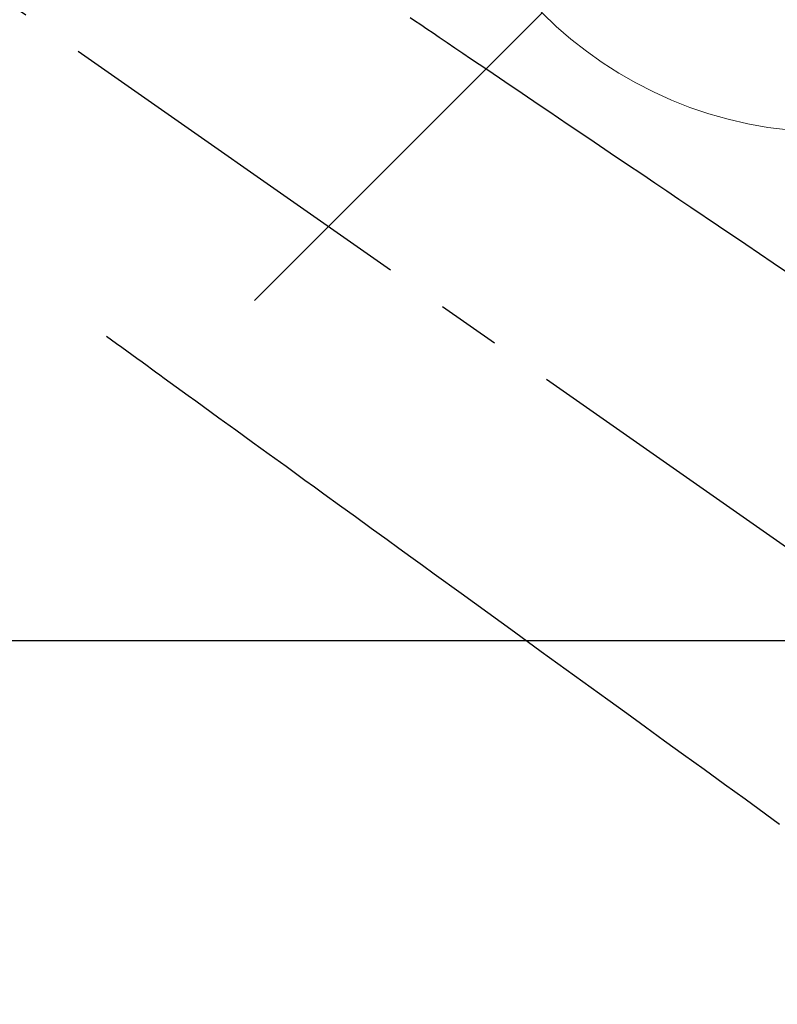
# Model space of a CAD drawing. Extents: x 163 to 26285, y 210 to 8610.
# Drawn here: x 17055 to 17129, y 7166 to 7263 of the extents above; entities that cross this region are included whole.
import ezdxf

# ---------------------------------------------------------------- set-up
doc = ezdxf.new("R2010")
doc.units = 0
doc.header["$LTSCALE"] = 50
doc.header["$MEASUREMENT"] = 0
doc.linetypes.add('CENTER2', pattern=[1.125, 0.75, -0.125, 0.125, -0.125])
doc.linetypes.add('HIDDEN', pattern=[0.375, 0.25, -0.125])
doc.layers.get('0').update_dxf_attribs({"linetype": 'CONTINUOUS'})
doc.layers.add('150-機器', color=8, linetype='CONTINUOUS')
doc.layers.add('160-文字', color=254, linetype='CONTINUOUS')
doc.styles.add('KH001', font='txt')
doc.dimstyles.new('KH1xx030', dxfattribs={"dimscale": 30, "dimtxt": 2, "dimasz": 0.6, "dimexe": 0.3, "dimexo": 1.2, "dimgap": 0.5, "dimtad": 3, "dimdec": 1, "dimdsep": 46, "dimlunit": 6, "dimtxsty": 'KH001', "dimblk": 'DOT', "dimcen": 1, "dimdle": 1, "dimclrd": 256, "dimclre": 256, "dimclrt": 256, "dimadec": 0, "dimazin": 0, "dimtfac": 1, "dimtdec": 1, "dimtix": 1, "dimtmove": 2, "dimatfit": 3, "dimldrblk": 'CLOSEDBLANK', "dimfxl": 1, "dimtolj": 1, "dimtzin": 0, "dimlwd": -1, "dimlwe": -1, "dimarcsym": 0})

# ---------------------------------------------------------------- blocks, each defined once
blk = doc.blocks.new('_ClosedBlank')
at = {"color": 0, "linetype": 'ByBlock', "lineweight": -2}
for p, q in [((-1, 0.1667), (0, 0)), ((-1, 0.1667), (-1, -0.1667)), ((0, 0), (-1, -0.1667))]:
    blk.add_line(p, q, dxfattribs=at)
blk = doc.blocks.new('_Dot')
at = {"color": 0, "linetype": 'ByBlock', "lineweight": -2}
blk.add_line((-0.5, 0), (-1, 0), dxfattribs=at)
at = {"color": 0, "linetype": 'ByBlock', "const_width": 0.5}
blk.add_lwpolyline([(-0.25, 0, 1), (0.25, 0, 1)], format="xyb", close=True, dxfattribs=at)

msp = doc.modelspace()

# ---------------------------------------------------------------- linework, layer by layer
at = {"layer": '150-機器', "color": 13, "linetype": 'CENTER2'}
msp.add_line((17014.332, 7291.777), (17258.35, 7120.913), dxfattribs=at)
at = {"layer": '150-機器', "color": 13, "linetype": 'HIDDEN'}
for points in [[(17093.08, 7262.833), (17093.511, 7262.541), (17094.115, 7262.133), (17094.72, 7261.724), (17095.324, 7261.316), (17095.928, 7260.907), (17096.701, 7260.384), (17097.474, 7259.862), (17098.247, 7259.339), (17099.02, 7258.817), (17100.707, 7257.676), (17102.394, 7256.536), (17104.081, 7255.396), (17105.768, 7254.255), (17106.72, 7253.612), (17107.672, 7252.968), (17108.623, 7252.325), (17109.575, 7251.682), (17111.167, 7250.606), (17112.758, 7249.53), (17114.349, 7248.454), (17115.941, 7247.378), (17117.128, 7246.576), (17118.315, 7245.773), (17119.502, 7244.971), (17120.689, 7244.168), (17123.382, 7242.348), (17126.074, 7240.528), (17128.767, 7238.708), (17131.46, 7236.887)], [(17063.203, 7231.492), (17063.703, 7231.129), (17064.203, 7230.767), (17064.703, 7230.404), (17065.203, 7230.041), (17065.702, 7229.679), (17066.202, 7229.317), (17066.701, 7228.955), (17067.2, 7228.593), (17067.622, 7228.288), (17068.043, 7227.983), (17068.464, 7227.677), (17068.885, 7227.372), (17069.476, 7226.944), (17070.067, 7226.516), (17070.657, 7226.087), (17071.248, 7225.659), (17072.003, 7225.112), (17072.758, 7224.564), (17073.514, 7224.016), (17074.269, 7223.469), (17075.918, 7222.274), (17077.567, 7221.078), (17079.215, 7219.883), (17080.864, 7218.688), (17081.794, 7218.014), (17082.724, 7217.339), (17083.654, 7216.665), (17084.584, 7215.991), (17086.139, 7214.863), (17087.695, 7213.736), (17089.25, 7212.608), (17090.805, 7211.481), (17091.965, 7210.64), (17093.125, 7209.799), (17094.285, 7208.958), (17095.445, 7208.117), (17098.077, 7206.209), (17100.708, 7204.301), (17103.34, 7202.394), (17105.971, 7200.486), (17107.605, 7199.301), (17109.239, 7198.117), (17110.873, 7196.932), (17112.507, 7195.748), (17114.37, 7194.397), (17116.233, 7193.047), (17118.096, 7191.696), (17119.958, 7190.346), (17121.973, 7188.885), (17123.989, 7187.424), (17126.004, 7185.963), (17128.019, 7184.502), (17129.41, 7183.493)]]:
    msp.add_lwpolyline(points, dxfattribs=at)
at = {"layer": '150-機器', "color": 2, "linetype": 'Continuous'}
msp.add_lwpolyline([(16724.336, 7201.567), (17304.336, 7201.567, -0.414214), (17314.336, 7191.567), (17314.336, 6811.567, -0.414214), (17304.336, 6801.567), (16724.336, 6801.567, -0.414214), (16714.336, 6811.567), (16714.336, 7191.567, -0.414214)], format="xyb", close=True, dxfattribs=at)
at = {"layer": '160-文字', "color": 4, "linetype": 'Continuous', "lineweight": 20}
msp.add_line((17077.764, 7234.998), (17106.048, 7263.282), dxfattribs=at)
msp.add_circle((17134.332, 7291.567), 40, dxfattribs=at)

# ---------------------------------------------------------------- leaders
at = {"layer": '160-文字', "annotation_type": 0, "has_hookline": 1, "hookline_direction": 0}
for points, text_width in [([(16308.268, 7312.596), (17510.448, 5515.397), (17528.448, 5515.397)], 1240.203), ([(16579.372, 7304.11), (18117.262, 5795.277), (18135.262, 5795.277)], 1630.051), ([(16894.332, 7298.874), (17910.699, 6185.328), (17928.699, 6185.328)], 963.959)]:
    msp.add_leader(points, dimstyle='KH1xx030', override={"dimgap": 0.5, "dimtad": 1}, dxfattribs=dict(at, text_width=text_width))

doc.saveas('drawing.dxf')
